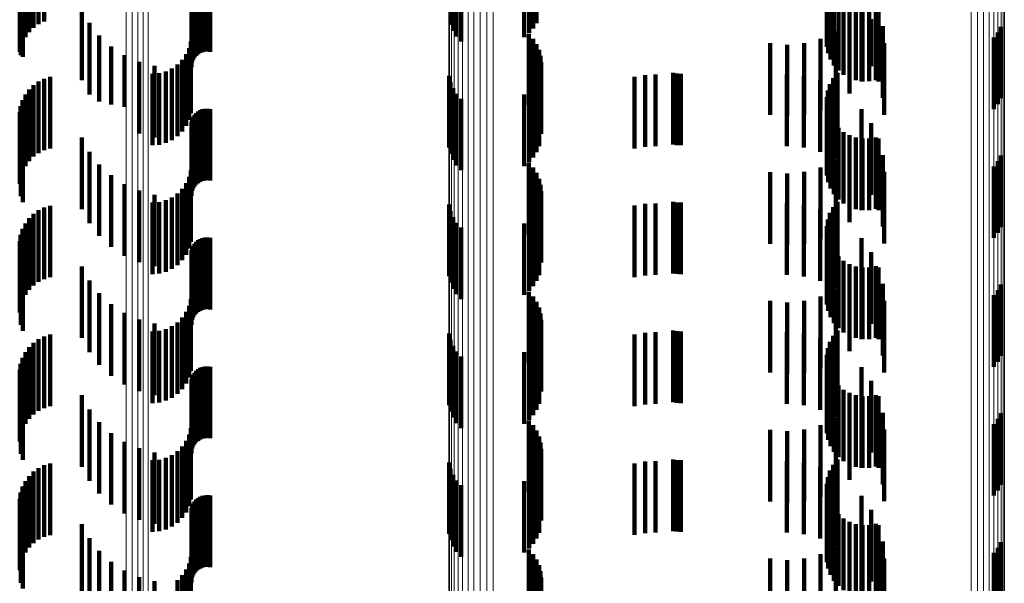
# Model space of a CAD drawing. Units: metres. Extents: x 0 to 10.6, y -0.5 to 0.5.
# Drawn here: x 0 to 0.1, y 0.1 to 0.1 of the extents above; entities that cross this region are included whole.
import ezdxf

# ---------------------------------------------------------------- set-up
doc = ezdxf.new("R2010")
doc.units = ezdxf.units.M
doc.linetypes.add('AUSGEZOGEN', pattern=[0])
doc.linetypes.add('VERDECKT2_S2', pattern=[0.0018, 0.001, -0.0008])
doc.layers.add('Standard', color=7, linetype='AUSGEZOGEN', lineweight=13)

msp = doc.modelspace()

# ---------------------------------------------------------------- linework, layer by layer
at = {"layer": 'Standard', "color": 253, "linetype": 'VERDECKT2_S2', "lineweight": 140, "transparency": 33554687}
for p, q in [((0.056378, 0.116837), (0.056378, 0.115837)), ((0.045202, 0.116742), (0.045202, 0.115742)), ((0.045273, 0.116792), (0.045273, 0.115792)), ((0.045351, 0.116831), (0.045351, 0.115831)), ((0.051032, 0.116781), (0.051032, 0.115781)), ((0.052187, 0.116732), (0.052187, 0.115732)), ((0.052234, 0.116806), (0.052234, 0.115806)), ((0.056333, 0.116755), (0.056333, 0.115755)), ((0.045088, 0.11661), (0.045088, 0.11561)), ((0.04514, 0.11668), (0.04514, 0.11568)), ((0.051067, 0.116697), (0.051067, 0.115697)), ((0.051116, 0.116619), (0.051116, 0.115619)), ((0.05206, 0.11661), (0.05206, 0.11561)), ((0.052129, 0.116666), (0.052129, 0.115666)), ((0.056288, 0.116572), (0.056288, 0.115572)), ((0.056302, 0.116666), (0.056302, 0.115666)), ((0.045022, 0.116449), (0.045022, 0.115449)), ((0.045049, 0.116532), (0.045049, 0.115532)), ((0.051177, 0.116551), (0.051177, 0.115551)), ((0.05629, 0.116478), (0.05629, 0.115478)), ((0.045009, 0.116363), (0.045009, 0.115408)), ((0.047434, 0.116295), (0.047434, 0.115295)), ((0.047452, 0.116325), (0.047452, 0.115325)), ((0.047476, 0.116351), (0.047476, 0.115351)), ((0.047503, 0.116373), (0.047503, 0.115373)), ((0.047533, 0.11639), (0.047533, 0.11539)), ((0.047565, 0.116403), (0.047565, 0.115403)), ((0.0476, 0.11641), (0.0476, 0.11541)), ((0.047635, 0.116411), (0.047635, 0.115411)), ((0.047669, 0.116407), (0.047669, 0.115407)), ((0.056308, 0.116386), (0.056308, 0.115386)), ((0.056341, 0.116298), (0.056341, 0.115298)), ((0.045024, 0.11619), (0.045024, 0.115361)), ((0.047409, 0.116194), (0.047409, 0.115194)), ((0.047412, 0.116229), (0.047412, 0.115229)), ((0.04742, 0.116263), (0.04742, 0.115263)), ((0.05639, 0.116217), (0.05639, 0.115217)), ((0.045053, 0.116108), (0.045053, 0.115338)), ((0.056451, 0.116146), (0.056451, 0.115146)), ((0.056525, 0.116086), (0.056525, 0.115086)), ((0.056607, 0.11604), (0.056607, 0.11504)), ((0.056976, 0.116011), (0.056976, 0.115011)), ((0.045878, 0.116009), (0.045878, 0.115009)), ((0.056696, 0.116009), (0.056696, 0.115009)), ((0.056774, 0.115915), (0.056774, 0.115403)), ((0.056775, 0.115994), (0.056775, 0.114994)), ((0.056789, 0.115993), (0.056789, 0.114993)), ((0.056883, 0.115994), (0.056883, 0.114994)), ((0.05701, 0.115993), (0.05701, 0.115802)), ((0.045984, 0.115811), (0.045984, 0.114811)), ((0.056608, 0.115826), (0.056608, 0.114826)), ((0.05691, 0.115861), (0.05691, 0.115208)), ((0.05701, 0.115802), (0.05701, 0.114993)), ((0.057071, 0.115764), (0.057071, 0.115739)), ((0.057071, 0.115739), (0.057071, 0.114764)), ((0.058724, 0.115757), (0.058724, 0.114757)), ((0.046121, 0.115634), (0.046121, 0.114712)), ((0.052126, 0.115654), (0.052126, 0.114654)), ((0.056414, 0.11569), (0.056414, 0.11469)), ((0.058622, 0.115606), (0.058622, 0.114606)), ((0.05868, 0.115677), (0.05868, 0.114677)), ((0.046286, 0.115481), (0.046286, 0.11467)), ((0.047401, 0.11555), (0.047401, 0.11455)), ((0.052185, 0.115589), (0.052185, 0.114589)), ((0.052233, 0.115515), (0.052233, 0.114515)), ((0.0555, 0.115526), (0.0555, 0.114526)), ((0.055736, 0.115506), (0.055736, 0.114506)), ((0.055972, 0.115528), (0.055972, 0.114528)), ((0.0562, 0.115589), (0.0562, 0.114589)), ((0.057092, 0.115528), (0.057092, 0.114528)), ((0.045009, 0.115408), (0.045009, 0.115408)), ((0.045024, 0.115361), (0.045024, 0.115361)), ((0.045053, 0.115338), (0.045053, 0.115338)), ((0.046473, 0.115358), (0.046473, 0.114636)), ((0.047336, 0.115372), (0.047336, 0.114372)), ((0.047376, 0.115458), (0.047376, 0.114458)), ((0.052268, 0.115434), (0.052268, 0.114434)), ((0.052289, 0.115349), (0.052289, 0.114349)), ((0.046678, 0.115267), (0.046678, 0.114611)), ((0.046895, 0.11521), (0.046895, 0.114596)), ((0.047214, 0.115227), (0.047214, 0.114227)), ((0.047282, 0.115294), (0.047282, 0.114294)), ((0.052297, 0.115261), (0.052297, 0.114261)), ((0.045435, 0.115056), (0.045435, 0.114056)), ((0.046865, 0.1151), (0.046865, 0.1141)), ((0.046959, 0.115108), (0.046959, 0.114108)), ((0.047051, 0.115133), (0.047051, 0.114133)), ((0.047137, 0.115173), (0.047137, 0.114173)), ((0.051012, 0.115071), (0.051012, 0.114071)), ((0.052269, 0.115087), (0.052269, 0.114087)), ((0.053604, 0.115057), (0.053604, 0.114057)), ((0.05375, 0.115081), (0.05375, 0.114081)), ((0.053897, 0.115089), (0.053897, 0.114089)), ((0.054141, 0.115111), (0.054141, 0.114111)), ((0.054194, 0.115103), (0.054194, 0.114103)), ((0.054248, 0.1151), (0.054248, 0.1141)), ((0.055732, 0.115089), (0.055732, 0.114089)), ((0.055968, 0.115068), (0.055968, 0.114068)), ((0.056437, 0.115111), (0.056437, 0.114111)), ((0.045202, 0.114942), (0.045202, 0.113942)), ((0.045273, 0.114992), (0.045273, 0.113992)), ((0.045351, 0.115031), (0.045351, 0.114031)), ((0.051032, 0.114982), (0.051032, 0.113982)), ((0.052187, 0.114932), (0.052187, 0.113932)), ((0.052234, 0.115006), (0.052234, 0.114006)), ((0.056197, 0.115007), (0.056197, 0.114007)), ((0.056333, 0.114955), (0.056333, 0.113955)), ((0.056378, 0.115037), (0.056378, 0.114037)), ((0.045088, 0.11481), (0.045088, 0.11381)), ((0.04514, 0.11488), (0.04514, 0.11388)), ((0.051067, 0.114897), (0.051067, 0.113897)), ((0.051116, 0.114819), (0.051116, 0.113819)), ((0.05206, 0.11481), (0.05206, 0.11381)), ((0.052129, 0.114866), (0.052129, 0.113866)), ((0.056288, 0.114772), (0.056288, 0.113772)), ((0.056302, 0.114865), (0.056302, 0.113865)), ((0.056412, 0.114906), (0.056412, 0.113906)), ((0.045022, 0.114649), (0.045022, 0.113649)), ((0.045049, 0.114732), (0.045049, 0.113732)), ((0.046121, 0.114712), (0.046121, 0.114712)), ((0.046286, 0.11467), (0.046286, 0.11467)), ((0.046473, 0.114636), (0.046473, 0.114636)), ((0.051177, 0.114751), (0.051177, 0.113751)), ((0.05629, 0.114678), (0.05629, 0.113678)), ((0.045009, 0.114563), (0.045009, 0.113563)), ((0.046678, 0.114611), (0.046678, 0.114267)), ((0.046895, 0.114596), (0.046895, 0.11421)), ((0.047452, 0.114525), (0.047452, 0.113912)), ((0.047476, 0.114551), (0.047476, 0.113919)), ((0.047503, 0.114573), (0.047503, 0.113925)), ((0.047533, 0.11459), (0.047533, 0.11393)), ((0.047565, 0.114603), (0.047565, 0.113933)), ((0.0476, 0.11461), (0.0476, 0.113935)), ((0.047635, 0.114612), (0.047635, 0.113936)), ((0.047669, 0.114607), (0.047669, 0.113935)), ((0.056308, 0.114586), (0.056308, 0.113586)), ((0.056341, 0.114498), (0.056341, 0.113498)), ((0.056774, 0.114603), (0.056774, 0.113603)), ((0.045024, 0.11439), (0.045024, 0.11339)), ((0.047409, 0.114394), (0.047409, 0.113876)), ((0.047412, 0.114429), (0.047412, 0.113886)), ((0.04742, 0.114463), (0.04742, 0.113895)), ((0.047434, 0.114495), (0.047434, 0.113904)), ((0.05639, 0.114417), (0.05639, 0.113417)), ((0.05691, 0.114408), (0.05691, 0.113408)), ((0.045053, 0.114308), (0.045053, 0.113308)), ((0.056451, 0.114345), (0.056451, 0.113345)), ((0.056525, 0.114286), (0.056525, 0.113286)), ((0.056607, 0.11424), (0.056607, 0.11324)), ((0.045878, 0.114209), (0.045878, 0.113209)), ((0.056696, 0.114209), (0.056696, 0.113209)), ((0.056775, 0.114194), (0.056775, 0.113194)), ((0.056789, 0.114193), (0.056789, 0.113193)), ((0.056883, 0.114194), (0.056883, 0.113194)), ((0.056976, 0.114211), (0.056976, 0.113211)), ((0.05701, 0.114193), (0.05701, 0.113193)), ((0.045984, 0.114011), (0.045984, 0.113011)), ((0.056608, 0.114026), (0.056608, 0.113026)), ((0.057071, 0.113964), (0.057071, 0.112964)), ((0.058724, 0.113957), (0.058724, 0.112957)), ((0.046121, 0.113834), (0.046121, 0.112834)), ((0.047409, 0.113876), (0.047409, 0.113394)), ((0.047412, 0.113886), (0.047412, 0.113429)), ((0.04742, 0.113895), (0.04742, 0.113463)), ((0.047434, 0.113904), (0.047434, 0.113495)), ((0.047452, 0.113912), (0.047452, 0.113525)), ((0.047476, 0.113919), (0.047476, 0.113551)), ((0.047503, 0.113925), (0.047503, 0.113573)), ((0.047533, 0.11393), (0.047533, 0.11359)), ((0.047565, 0.113933), (0.047565, 0.113603)), ((0.0476, 0.113935), (0.0476, 0.11361)), ((0.047635, 0.113936), (0.047635, 0.113612)), ((0.047669, 0.113935), (0.047669, 0.113607)), ((0.052126, 0.113855), (0.052126, 0.112855)), ((0.056414, 0.11389), (0.056414, 0.11289)), ((0.05868, 0.113877), (0.05868, 0.112877)), ((0.046286, 0.113681), (0.046286, 0.112681)), ((0.047401, 0.11375), (0.047401, 0.113699)), ((0.047401, 0.113699), (0.047401, 0.11275)), ((0.052185, 0.113789), (0.052185, 0.112789)), ((0.052233, 0.113715), (0.052233, 0.112715)), ((0.0555, 0.113726), (0.0555, 0.112726)), ((0.055736, 0.113706), (0.055736, 0.112706)), ((0.055972, 0.113728), (0.055972, 0.112728)), ((0.0562, 0.113789), (0.0562, 0.112789)), ((0.057092, 0.113728), (0.057092, 0.112728)), ((0.058622, 0.113806), (0.058622, 0.112806)), ((0.046473, 0.113558), (0.046473, 0.112558)), ((0.047336, 0.113572), (0.047336, 0.112572)), ((0.047376, 0.113658), (0.047376, 0.112658)), ((0.052268, 0.113634), (0.052268, 0.112634)), ((0.052289, 0.113549), (0.052289, 0.112549)), ((0.046678, 0.113467), (0.046678, 0.112467)), ((0.046895, 0.11341), (0.046895, 0.11241)), ((0.047214, 0.113427), (0.047214, 0.112427)), ((0.047282, 0.113494), (0.047282, 0.112494)), ((0.052297, 0.113461), (0.052297, 0.112461)), ((0.046865, 0.1133), (0.046865, 0.1123)), ((0.046959, 0.113308), (0.046959, 0.112308)), ((0.047051, 0.113333), (0.047051, 0.112333)), ((0.047137, 0.113373), (0.047137, 0.112373)), ((0.051012, 0.113271), (0.051012, 0.112271)), ((0.052269, 0.113287), (0.052269, 0.112287)), ((0.05375, 0.113281), (0.05375, 0.112281)), ((0.053897, 0.113289), (0.053897, 0.112289)), ((0.054141, 0.113311), (0.054141, 0.112311)), ((0.054194, 0.113303), (0.054194, 0.112303)), ((0.054248, 0.1133), (0.054248, 0.1123)), ((0.055732, 0.113289), (0.055732, 0.112289)), ((0.055968, 0.113268), (0.055968, 0.112268)), ((0.056437, 0.113311), (0.056437, 0.112311)), ((0.045202, 0.113141), (0.045202, 0.112141)), ((0.045273, 0.113192), (0.045273, 0.112192)), ((0.045351, 0.113231), (0.045351, 0.112231)), ((0.045435, 0.113256), (0.045435, 0.112256)), ((0.051032, 0.113182), (0.051032, 0.112182)), ((0.052187, 0.113132), (0.052187, 0.112132)), ((0.052234, 0.113206), (0.052234, 0.112206)), ((0.053604, 0.113257), (0.053604, 0.112257)), ((0.056197, 0.113206), (0.056197, 0.112206)), ((0.056333, 0.113155), (0.056333, 0.112155)), ((0.056378, 0.113237), (0.056378, 0.112237)), ((0.045088, 0.11301), (0.045088, 0.11201)), ((0.04514, 0.11308), (0.04514, 0.11208)), ((0.051067, 0.113097), (0.051067, 0.112097)), ((0.051116, 0.113019), (0.051116, 0.112019)), ((0.05206, 0.11301), (0.05206, 0.11201)), ((0.052129, 0.113066), (0.052129, 0.112066)), ((0.056302, 0.113065), (0.056302, 0.112065)), ((0.056412, 0.113106), (0.056412, 0.112106)), ((0.045022, 0.112849), (0.045022, 0.111849)), ((0.045049, 0.112932), (0.045049, 0.111932)), ((0.051177, 0.112951), (0.051177, 0.111951)), ((0.056288, 0.112972), (0.056288, 0.111972)), ((0.05629, 0.112878), (0.05629, 0.111878)), ((0.045009, 0.112763), (0.045009, 0.111763)), ((0.047452, 0.112725), (0.047452, 0.111725)), ((0.047476, 0.112751), (0.047476, 0.111751)), ((0.047503, 0.112773), (0.047503, 0.111773)), ((0.047533, 0.11279), (0.047533, 0.11179)), ((0.047565, 0.112803), (0.047565, 0.111803)), ((0.0476, 0.11281), (0.0476, 0.11181)), ((0.047635, 0.112812), (0.047635, 0.111812)), ((0.047669, 0.112807), (0.047669, 0.111807)), ((0.056308, 0.112786), (0.056308, 0.111786)), ((0.056774, 0.112803), (0.056774, 0.111803)), ((0.045024, 0.11259), (0.045024, 0.11159)), ((0.047409, 0.112594), (0.047409, 0.111594)), ((0.047412, 0.112629), (0.047412, 0.111629)), ((0.04742, 0.112663), (0.04742, 0.111663)), ((0.047434, 0.112695), (0.047434, 0.111695)), ((0.056341, 0.112698), (0.056341, 0.111698)), ((0.05639, 0.112617), (0.05639, 0.111617)), ((0.05691, 0.112608), (0.05691, 0.111608)), ((0.045053, 0.112508), (0.045053, 0.111508)), ((0.056451, 0.112545), (0.056451, 0.111545)), ((0.056525, 0.112486), (0.056525, 0.111486)), ((0.056607, 0.11244), (0.056607, 0.11144)), ((0.045878, 0.112409), (0.045878, 0.111409)), ((0.056696, 0.112409), (0.056696, 0.111409)), ((0.056775, 0.112394), (0.056775, 0.111394)), ((0.056789, 0.112393), (0.056789, 0.111393)), ((0.056883, 0.112394), (0.056883, 0.111394)), ((0.056976, 0.112411), (0.056976, 0.111411)), ((0.05701, 0.112393), (0.05701, 0.111393)), ((0.045984, 0.112211), (0.045984, 0.111211)), ((0.056608, 0.112226), (0.056608, 0.111226)), ((0.057071, 0.112164), (0.057071, 0.111164)), ((0.046121, 0.112034), (0.046121, 0.111034)), ((0.052126, 0.112055), (0.052126, 0.111055)), ((0.056414, 0.11209), (0.056414, 0.11109)), ((0.05868, 0.112077), (0.05868, 0.111077)), ((0.058724, 0.112157), (0.058724, 0.111157)), ((0.047401, 0.11195), (0.047401, 0.11095)), ((0.052185, 0.111989), (0.052185, 0.110989)), ((0.052233, 0.111915), (0.052233, 0.110915)), ((0.0555, 0.111926), (0.0555, 0.110926)), ((0.055736, 0.111906), (0.055736, 0.110906)), ((0.055972, 0.111928), (0.055972, 0.110928)), ((0.0562, 0.111989), (0.0562, 0.110989)), ((0.057092, 0.111928), (0.057092, 0.110928)), ((0.058622, 0.112006), (0.058622, 0.111006)), ((0.046286, 0.111881), (0.046286, 0.110881)), ((0.046473, 0.111758), (0.046473, 0.110758)), ((0.047336, 0.111772), (0.047336, 0.110772)), ((0.047376, 0.111858), (0.047376, 0.110858)), ((0.052268, 0.111834), (0.052268, 0.110834)), ((0.052289, 0.111749), (0.052289, 0.110749)), ((0.046678, 0.111667), (0.046678, 0.110667)), ((0.046895, 0.11161), (0.046895, 0.11061)), ((0.047214, 0.111627), (0.047214, 0.110627)), ((0.047282, 0.111694), (0.047282, 0.110694)), ((0.052297, 0.111661), (0.052297, 0.110661)), ((0.046865, 0.1115), (0.046865, 0.1105)), ((0.046959, 0.111508), (0.046959, 0.110508)), ((0.047051, 0.111533), (0.047051, 0.110533)), ((0.047137, 0.111573), (0.047137, 0.110573)), ((0.051012, 0.111471), (0.051012, 0.110471)), ((0.052269, 0.111487), (0.052269, 0.110487)), ((0.05375, 0.111481), (0.05375, 0.110481)), ((0.053897, 0.111489), (0.053897, 0.110489)), ((0.054141, 0.111511), (0.054141, 0.110511)), ((0.054194, 0.111503), (0.054194, 0.110503)), ((0.054248, 0.1115), (0.054248, 0.1105)), ((0.055732, 0.111489), (0.055732, 0.110489)), ((0.056437, 0.111511), (0.056437, 0.110511)), ((0.045202, 0.111341), (0.045202, 0.110341)), ((0.045273, 0.111392), (0.045273, 0.110392)), ((0.045351, 0.11143), (0.045351, 0.11043)), ((0.045435, 0.111456), (0.045435, 0.110456)), ((0.051032, 0.111382), (0.051032, 0.110382)), ((0.052234, 0.111406), (0.052234, 0.110406)), ((0.053604, 0.111457), (0.053604, 0.110457)), ((0.055968, 0.111468), (0.055968, 0.110468)), ((0.056197, 0.111407), (0.056197, 0.110407)), ((0.056333, 0.111355), (0.056333, 0.110355)), ((0.056378, 0.111437), (0.056378, 0.110437)), ((0.045088, 0.11121), (0.045088, 0.11021)), ((0.04514, 0.11128), (0.04514, 0.11028)), ((0.051067, 0.111297), (0.051067, 0.110297)), ((0.051116, 0.111219), (0.051116, 0.110219)), ((0.05206, 0.11121), (0.05206, 0.11021)), ((0.052129, 0.111266), (0.052129, 0.110266)), ((0.052187, 0.111332), (0.052187, 0.110332)), ((0.056302, 0.111266), (0.056302, 0.110266)), ((0.056412, 0.111306), (0.056412, 0.110306)), ((0.045049, 0.111132), (0.045049, 0.110132)), ((0.051177, 0.111151), (0.051177, 0.110151)), ((0.056288, 0.111172), (0.056288, 0.110172)), ((0.05629, 0.111078), (0.05629, 0.110078)), ((0.045009, 0.110963), (0.045009, 0.109963)), ((0.045022, 0.111049), (0.045022, 0.110049)), ((0.047452, 0.110924), (0.047452, 0.109924)), ((0.047476, 0.110951), (0.047476, 0.109951)), ((0.047503, 0.110973), (0.047503, 0.109973)), ((0.047533, 0.11099), (0.047533, 0.10999)), ((0.047565, 0.111003), (0.047565, 0.110003)), ((0.0476, 0.11101), (0.0476, 0.11001)), ((0.047635, 0.111012), (0.047635, 0.110012)), ((0.047669, 0.111007), (0.047669, 0.110007)), ((0.056308, 0.110986), (0.056308, 0.109986)), ((0.056774, 0.111003), (0.056774, 0.110003)), ((0.045024, 0.11079), (0.045024, 0.10979)), ((0.047409, 0.110794), (0.047409, 0.109794)), ((0.047412, 0.110829), (0.047412, 0.109829)), ((0.04742, 0.110863), (0.04742, 0.109863)), ((0.047434, 0.110895), (0.047434, 0.109895)), ((0.056341, 0.110898), (0.056341, 0.109898)), ((0.05639, 0.110817), (0.05639, 0.109817)), ((0.05691, 0.110808), (0.05691, 0.109808)), ((0.045053, 0.110708), (0.045053, 0.109708)), ((0.056451, 0.110745), (0.056451, 0.109745)), ((0.056525, 0.110686), (0.056525, 0.109686)), ((0.045878, 0.110609), (0.045878, 0.109609)), ((0.056607, 0.11064), (0.056607, 0.10964)), ((0.056696, 0.110609), (0.056696, 0.109609)), ((0.056775, 0.110594), (0.056775, 0.109594)), ((0.056789, 0.110593), (0.056789, 0.109593)), ((0.056883, 0.110594), (0.056883, 0.109594)), ((0.056976, 0.110611), (0.056976, 0.109611)), ((0.05701, 0.110594), (0.05701, 0.109594)), ((0.045984, 0.110411), (0.045984, 0.109411)), ((0.056608, 0.110426), (0.056608, 0.109426)), ((0.046121, 0.110234), (0.046121, 0.109234)), ((0.052126, 0.110255), (0.052126, 0.109255)), ((0.056414, 0.11029), (0.056414, 0.10929)), ((0.057071, 0.110364), (0.057071, 0.109364)), ((0.05868, 0.110277), (0.05868, 0.109277)), ((0.058724, 0.110357), (0.058724, 0.109357)), ((0.047401, 0.11015), (0.047401, 0.10915)), ((0.052185, 0.110189), (0.052185, 0.109189)), ((0.052233, 0.110115), (0.052233, 0.109115)), ((0.0555, 0.110126), (0.0555, 0.109126)), ((0.055736, 0.110106), (0.055736, 0.109106)), ((0.055972, 0.110128), (0.055972, 0.109128)), ((0.0562, 0.110189), (0.0562, 0.109189)), ((0.057092, 0.110128), (0.057092, 0.109128)), ((0.058622, 0.110206), (0.058622, 0.109206)), ((0.046286, 0.110081), (0.046286, 0.109081)), ((0.046473, 0.109958), (0.046473, 0.108958)), ((0.047336, 0.109972), (0.047336, 0.108972)), ((0.047376, 0.110058), (0.047376, 0.109058)), ((0.052268, 0.110034), (0.052268, 0.109034)), ((0.046678, 0.109867), (0.046678, 0.108867)), ((0.047214, 0.109827), (0.047214, 0.108827)), ((0.047282, 0.109894), (0.047282, 0.108894)), ((0.052289, 0.109949), (0.052289, 0.108949)), ((0.052297, 0.109861), (0.052297, 0.108861)), ((0.046865, 0.1097), (0.046865, 0.1087)), ((0.046895, 0.10981), (0.046895, 0.10881)), ((0.046959, 0.109708), (0.046959, 0.108708)), ((0.047051, 0.109733), (0.047051, 0.108733)), ((0.047137, 0.109773), (0.047137, 0.108773)), ((0.052269, 0.109687), (0.052269, 0.108687)), ((0.05375, 0.109681), (0.05375, 0.108681)), ((0.053897, 0.109689), (0.053897, 0.108689)), ((0.054141, 0.109711), (0.054141, 0.108711)), ((0.054194, 0.109703), (0.054194, 0.108703)), ((0.054248, 0.1097), (0.054248, 0.1087)), ((0.055732, 0.109689), (0.055732, 0.108689)), ((0.056437, 0.109711), (0.056437, 0.108711)), ((0.045273, 0.109592), (0.045273, 0.108592)), ((0.045351, 0.109631), (0.045351, 0.108631)), ((0.045435, 0.109656), (0.045435, 0.108656)), ((0.051012, 0.109671), (0.051012, 0.108671)), ((0.051032, 0.109582), (0.051032, 0.108582)), ((0.052234, 0.109606), (0.052234, 0.108606)), ((0.053604, 0.109657), (0.053604, 0.108657)), ((0.055968, 0.109668), (0.055968, 0.108668)), ((0.056197, 0.109607), (0.056197, 0.108607)), ((0.056333, 0.109555), (0.056333, 0.108555)), ((0.056378, 0.109637), (0.056378, 0.108637)), ((0.045088, 0.10941), (0.045088, 0.10841)), ((0.04514, 0.10948), (0.04514, 0.10848)), ((0.045202, 0.109542), (0.045202, 0.108542)), ((0.051067, 0.109497), (0.051067, 0.108497)), ((0.051116, 0.109419), (0.051116, 0.108419)), ((0.05206, 0.10941), (0.05206, 0.10841)), ((0.052129, 0.109466), (0.052129, 0.108466)), ((0.052187, 0.109532), (0.052187, 0.108532)), ((0.056302, 0.109466), (0.056302, 0.108466)), ((0.056412, 0.109506), (0.056412, 0.108506)), ((0.045049, 0.109332), (0.045049, 0.108332)), ((0.051177, 0.109351), (0.051177, 0.108351)), ((0.056288, 0.109372), (0.056288, 0.108372)), ((0.05629, 0.109278), (0.05629, 0.108278)), ((0.045009, 0.109163), (0.045009, 0.108163)), ((0.045022, 0.109249), (0.045022, 0.108249)), ((0.047476, 0.109151), (0.047476, 0.108151)), ((0.047503, 0.109173), (0.047503, 0.108173)), ((0.047533, 0.10919), (0.047533, 0.10819)), ((0.047565, 0.109203), (0.047565, 0.108203)), ((0.0476, 0.10921), (0.0476, 0.10821)), ((0.047635, 0.109212), (0.047635, 0.108212)), ((0.047669, 0.109207), (0.047669, 0.108207)), ((0.056308, 0.109186), (0.056308, 0.108186)), ((0.056774, 0.109203), (0.056774, 0.108203)), ((0.047409, 0.108994), (0.047409, 0.107994)), ((0.047412, 0.109029), (0.047412, 0.108029)), ((0.04742, 0.109063), (0.04742, 0.108063)), ((0.047434, 0.109095), (0.047434, 0.108095)), ((0.047452, 0.109125), (0.047452, 0.108125)), ((0.056341, 0.109098), (0.056341, 0.108098)), ((0.05639, 0.109017), (0.05639, 0.108017)), ((0.05691, 0.109008), (0.05691, 0.108008)), ((0.045024, 0.10899), (0.045024, 0.10799)), ((0.045053, 0.108908), (0.045053, 0.107908)), ((0.056451, 0.108945), (0.056451, 0.107945)), ((0.056525, 0.108886), (0.056525, 0.107886)), ((0.045878, 0.108809), (0.045878, 0.107809)), ((0.056607, 0.10884), (0.056607, 0.10784)), ((0.056696, 0.108809), (0.056696, 0.107809)), ((0.056775, 0.108794), (0.056775, 0.107794)), ((0.056789, 0.108793), (0.056789, 0.107793)), ((0.056883, 0.108794), (0.056883, 0.107794)), ((0.056976, 0.108811), (0.056976, 0.107811)), ((0.05701, 0.108793), (0.05701, 0.107793)), ((0.045984, 0.108611), (0.045984, 0.107611)), ((0.056608, 0.108626), (0.056608, 0.107626)), ((0.052126, 0.108454), (0.052126, 0.107454)), ((0.056414, 0.10849), (0.056414, 0.10749)), ((0.057071, 0.108564), (0.057071, 0.107564)), ((0.05868, 0.108477), (0.05868, 0.107477)), ((0.058724, 0.108557), (0.058724, 0.107557)), ((0.046121, 0.108434), (0.046121, 0.107434)), ((0.047401, 0.10835), (0.047401, 0.10735)), ((0.052185, 0.108389), (0.052185, 0.107389)), ((0.052233, 0.108315), (0.052233, 0.107315)), ((0.0555, 0.108326), (0.0555, 0.107326)), ((0.055736, 0.108306), (0.055736, 0.107306)), ((0.055972, 0.108328), (0.055972, 0.107328)), ((0.0562, 0.108389), (0.0562, 0.107389)), ((0.057092, 0.108328), (0.057092, 0.107328)), ((0.058622, 0.108406), (0.058622, 0.107406)), ((0.046286, 0.108281), (0.046286, 0.107281)), ((0.047336, 0.108172), (0.047336, 0.107172)), ((0.047376, 0.108258), (0.047376, 0.107258)), ((0.052268, 0.108234), (0.052268, 0.107234)), ((0.046473, 0.108158), (0.046473, 0.107158)), ((0.046678, 0.108067), (0.046678, 0.107067)), ((0.047282, 0.108094), (0.047282, 0.107094)), ((0.052289, 0.108149), (0.052289, 0.107149)), ((0.052297, 0.108061), (0.052297, 0.107061)), ((0.046895, 0.10801), (0.046895, 0.10701)), ((0.047214, 0.108027), (0.047214, 0.107027))]:
    msp.add_line(p, q, dxfattribs=at)
at = {"layer": 'Standard', "color": 7, "linetype": 'AUSGEZOGEN', "lineweight": 13, "transparency": 33554687}
for points in [[(0.051537, 0.219914), (0.051537, 0.206376), (0.051537, 0.19245), (0.051537, 0.1782), (0.051537, 0.163686), (0.051537, 0.148971), (0.051537, 0.134117), (0.051537, 0.119186), (0.051537, 0.104234), (0.051537, 0.089317), (0.051537, 0.074489), (0.051537, 0.059797), (0.051537, 0.045288), (0.051537, 0.031), (0.051537, 0.016712)], [(0.051135, 0.2198), (0.051135, 0.20627), (0.051135, 0.192354), (0.051135, 0.178111), (0.051135, 0.163606), (0.051135, 0.1489), (0.051135, 0.134056), (0.051135, 0.119133), (0.051135, 0.10419), (0.051135, 0.089282), (0.051135, 0.074463), (0.051135, 0.05978), (0.051135, 0.045279), (0.051135, 0.031), (0.051135, 0.016721)], [(0.0512, 0.219838), (0.0512, 0.206306), (0.0512, 0.192386), (0.0512, 0.178141), (0.0512, 0.163633), (0.0512, 0.148924), (0.0512, 0.134076), (0.0512, 0.119151), (0.0512, 0.104205), (0.0512, 0.089294), (0.0512, 0.074472), (0.0512, 0.059786), (0.0512, 0.045282), (0.0512, 0.031), (0.0512, 0.016718)], [(0.051275, 0.21987), (0.051275, 0.206335), (0.051275, 0.192413), (0.051275, 0.178165), (0.051275, 0.163655), (0.051275, 0.148943), (0.051275, 0.134093), (0.051275, 0.119165), (0.051275, 0.104217), (0.051275, 0.089304), (0.051275, 0.074479), (0.051275, 0.059791), (0.051275, 0.045284), (0.051275, 0.031), (0.051275, 0.016716)], [(0.051358, 0.219893), (0.051358, 0.206356), (0.051358, 0.192433), (0.051358, 0.178184), (0.051358, 0.163671), (0.051358, 0.148958), (0.051358, 0.134106), (0.051358, 0.119176), (0.051358, 0.104226), (0.051358, 0.089311), (0.051358, 0.074484), (0.051358, 0.059794), (0.051358, 0.045286), (0.051358, 0.031), (0.051358, 0.016714)], [(0.051446, 0.219908), (0.051446, 0.20637), (0.051446, 0.192445), (0.051446, 0.178195), (0.051446, 0.163681), (0.051446, 0.148967), (0.051446, 0.134114), (0.051446, 0.119183), (0.051446, 0.104231), (0.051446, 0.089316), (0.051446, 0.074488), (0.051446, 0.059797), (0.051446, 0.045287), (0.051446, 0.031), (0.051446, 0.016713)], [(0.051628, 0.21991), (0.051628, 0.206373), (0.051628, 0.192448), (0.051628, 0.178197), (0.051628, 0.163683), (0.051628, 0.148969), (0.051628, 0.134116), (0.051628, 0.119184), (0.051628, 0.104233), (0.051628, 0.089316), (0.051628, 0.074488), (0.051628, 0.059797), (0.051628, 0.045287), (0.051628, 0.031), (0.051628, 0.016713)], [(0.051017, 0.219656), (0.051017, 0.206136), (0.051017, 0.19223), (0.051017, 0.177999), (0.051017, 0.163505), (0.051017, 0.14881), (0.051017, 0.133977), (0.051017, 0.119065), (0.051017, 0.104134), (0.051017, 0.089238), (0.051017, 0.07443), (0.051017, 0.059758), (0.051017, 0.045268), (0.051017, 0.031), (0.051017, 0.016732)], [(0.051042, 0.219708), (0.051042, 0.206185), (0.051042, 0.192274), (0.051042, 0.178039), (0.051042, 0.163541), (0.051042, 0.148842), (0.051042, 0.134005), (0.051042, 0.11909), (0.051042, 0.104154), (0.051042, 0.089254), (0.051042, 0.074442), (0.051042, 0.059766), (0.051042, 0.045272), (0.051042, 0.031), (0.051042, 0.016728)], [(0.051082, 0.219756), (0.051082, 0.20623), (0.051082, 0.192316), (0.051082, 0.178077), (0.051082, 0.163575), (0.051082, 0.148873), (0.051082, 0.134032), (0.051082, 0.119112), (0.051082, 0.104173), (0.051082, 0.089269), (0.051082, 0.074453), (0.051082, 0.059773), (0.051082, 0.045276), (0.051082, 0.031), (0.051082, 0.016724)], [(0.051006, 0.219602), (0.051006, 0.206087), (0.051006, 0.192184), (0.051006, 0.177957), (0.051006, 0.163467), (0.051006, 0.148776), (0.051006, 0.133947), (0.051006, 0.11904), (0.051006, 0.104113), (0.051006, 0.089221), (0.051006, 0.074417), (0.051006, 0.05975), (0.051006, 0.045264), (0.051006, 0.031), (0.051006, 0.016736)], [(0.058306, 0.219341), (0.058306, 0.205844), (0.058306, 0.191961), (0.058306, 0.177754), (0.058306, 0.163284), (0.058306, 0.148614), (0.058306, 0.133805), (0.058306, 0.118918), (0.058306, 0.104012), (0.058306, 0.089141), (0.058306, 0.074357), (0.058306, 0.05971), (0.058306, 0.045244), (0.058306, 0.031), (0.058306, 0.016756)], [(0.058395, 0.219329), (0.058395, 0.205833), (0.058395, 0.191951), (0.058395, 0.177744), (0.058395, 0.163275), (0.058395, 0.148606), (0.058395, 0.133798), (0.058395, 0.118913), (0.058395, 0.104007), (0.058395, 0.089137), (0.058395, 0.074355), (0.058395, 0.059708), (0.058395, 0.045243), (0.058395, 0.031), (0.058395, 0.016757)], [(0.05848, 0.219308), (0.05848, 0.205814), (0.05848, 0.191933), (0.05848, 0.177728), (0.05848, 0.16326), (0.05848, 0.148593), (0.05848, 0.133787), (0.05848, 0.118903), (0.05848, 0.103999), (0.05848, 0.089131), (0.05848, 0.07435), (0.05848, 0.059705), (0.05848, 0.045242), (0.05848, 0.031), (0.05848, 0.016758)], [(0.058557, 0.219279), (0.058557, 0.205787), (0.058557, 0.191909), (0.058557, 0.177706), (0.058557, 0.16324), (0.058557, 0.148575), (0.058557, 0.133771), (0.058557, 0.11889), (0.058557, 0.103988), (0.058557, 0.089122), (0.058557, 0.074343), (0.058557, 0.059701), (0.058557, 0.04524), (0.058557, 0.031), (0.058557, 0.01676)], [(0.058625, 0.219243), (0.058625, 0.205753), (0.058625, 0.191878), (0.058625, 0.177677), (0.058625, 0.163215), (0.058625, 0.148552), (0.058625, 0.133752), (0.058625, 0.118873), (0.058625, 0.103974), (0.058625, 0.089111), (0.058625, 0.074335), (0.058625, 0.059695), (0.058625, 0.045237), (0.058625, 0.031), (0.058625, 0.016763)], [(0.058682, 0.219201), (0.058682, 0.205714), (0.058682, 0.191842), (0.058682, 0.177644), (0.058682, 0.163185), (0.058682, 0.148526), (0.058682, 0.133729), (0.058682, 0.118853), (0.058682, 0.103958), (0.058682, 0.089098), (0.058682, 0.074325), (0.058682, 0.059689), (0.058682, 0.045234), (0.058682, 0.031), (0.058682, 0.016766)], [(0.058726, 0.219154), (0.058726, 0.20567), (0.058726, 0.191801), (0.058726, 0.177608), (0.058726, 0.163152), (0.058726, 0.148497), (0.058726, 0.133703), (0.058726, 0.118831), (0.058726, 0.103939), (0.058726, 0.089083), (0.058726, 0.074314), (0.058726, 0.059682), (0.058726, 0.04523), (0.058726, 0.031), (0.058726, 0.01677)], [(0.058756, 0.219103), (0.058756, 0.205623), (0.058756, 0.191758), (0.058756, 0.177568), (0.058756, 0.163116), (0.058756, 0.148465), (0.058756, 0.133675), (0.058756, 0.118807), (0.058756, 0.103919), (0.058756, 0.089067), (0.058756, 0.074302), (0.058756, 0.059674), (0.058756, 0.045226), (0.058756, 0.031), (0.058756, 0.016774)], [(0.058771, 0.21905), (0.058771, 0.205574), (0.058771, 0.191712), (0.058771, 0.177526), (0.058771, 0.163079), (0.058771, 0.148431), (0.058771, 0.133646), (0.058771, 0.118782), (0.058771, 0.103899), (0.058771, 0.089051), (0.058771, 0.07429), (0.058771, 0.059666), (0.058771, 0.045222), (0.058771, 0.031), (0.058771, 0.016778)], [(0.046806, 0.216208), (0.046806, 0.202935), (0.046806, 0.189283), (0.046806, 0.175312), (0.046806, 0.161083), (0.046806, 0.146657), (0.046806, 0.132095), (0.046806, 0.117456), (0.046806, 0.102797), (0.046806, 0.088173), (0.046806, 0.073636), (0.046806, 0.059233), (0.046806, 0.045007), (0.046806, 0.031), (0.046806, 0.016993)], [(0.046498, 0.216151), (0.046498, 0.202883), (0.046498, 0.189235), (0.046498, 0.175268), (0.046498, 0.161043), (0.046498, 0.146622), (0.046498, 0.132064), (0.046498, 0.117429), (0.046498, 0.102775), (0.046498, 0.088156), (0.046498, 0.073623), (0.046498, 0.059224), (0.046498, 0.045003), (0.046498, 0.031), (0.046498, 0.016997)], [(0.046579, 0.216155), (0.046579, 0.202886), (0.046579, 0.189238), (0.046579, 0.175271), (0.046579, 0.161046), (0.046579, 0.146624), (0.046579, 0.132066), (0.046579, 0.117431), (0.046579, 0.102777), (0.046579, 0.088157), (0.046579, 0.073624), (0.046579, 0.059225), (0.046579, 0.045003), (0.046579, 0.031), (0.046579, 0.016997)], [(0.046659, 0.216166), (0.046659, 0.202896), (0.046659, 0.189247), (0.046659, 0.175279), (0.046659, 0.161053), (0.046659, 0.146631), (0.046659, 0.132072), (0.046659, 0.117436), (0.046659, 0.102781), (0.046659, 0.088161), (0.046659, 0.073626), (0.046659, 0.059226), (0.046659, 0.045004), (0.046659, 0.031), (0.046659, 0.016996)], [(0.046735, 0.216184), (0.046735, 0.202913), (0.046735, 0.189263), (0.046735, 0.175293), (0.046735, 0.161066), (0.046735, 0.146642), (0.046735, 0.132081), (0.046735, 0.117444), (0.046735, 0.102788), (0.046735, 0.088166), (0.046735, 0.07363), (0.046735, 0.059229), (0.046735, 0.045005), (0.046735, 0.031), (0.046735, 0.016995)]]:
    msp.add_lwpolyline(points, dxfattribs=at)

doc.saveas('drawing.dxf')
